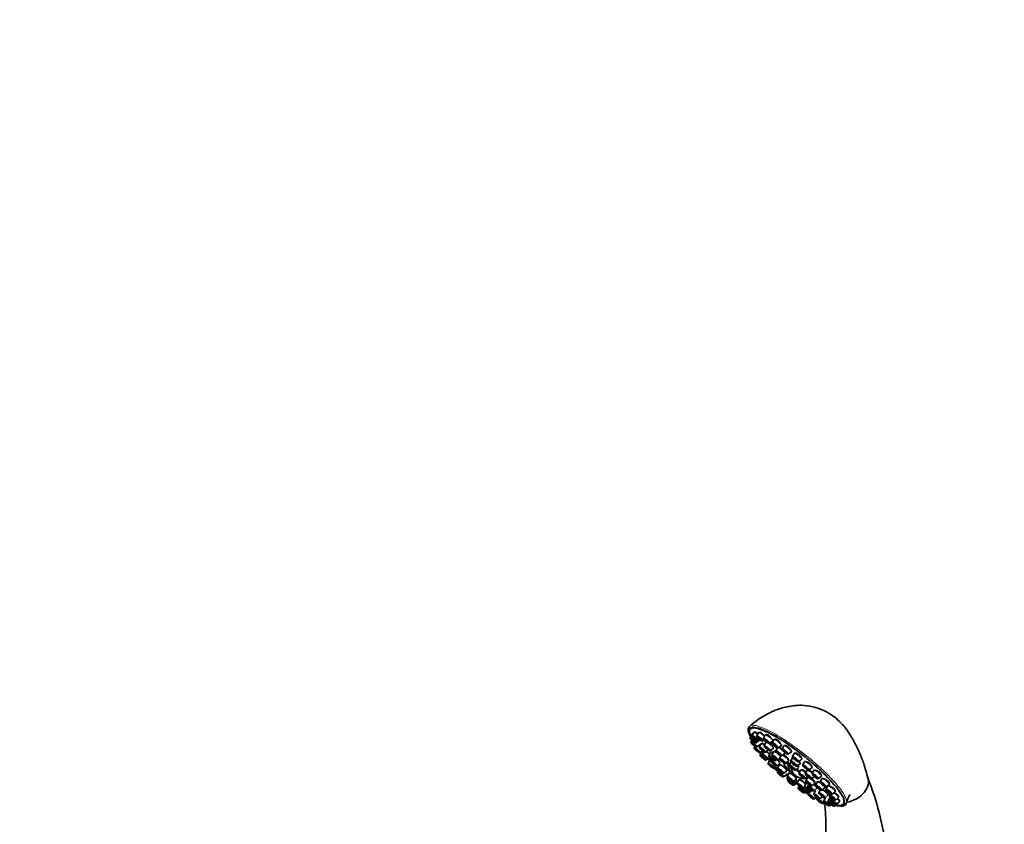
# Model space of a CAD drawing. Units: millimetres. Extents: x 0 to 1478, y 0 to 1758.
# Drawn here: x 0 to 379, y 536 to 845 of the extents above; entities that cross this region are included whole.
import ezdxf
from ezdxf import colors
from ezdxf.entities.mleader import LeaderData, LeaderLine
from ezdxf.math import Vec2, Vec3

# ---------------------------------------------------------------- set-up
doc = ezdxf.new("R2010")
doc.units = ezdxf.units.MM
doc.layers.add('DV5_Défaut', color=7, linetype='Continuous')
doc.layers.add('Défaut', color=7, linetype='Continuous')

# ---------------------------------------------------------------- blocks, each defined once
blk = doc.blocks.new('_DOT')
at = {"color": 0}
blk.add_line((0, 0), (-1, 0), dxfattribs=at)
at = {"color": 0, "const_width": 0.333}
blk.add_lwpolyline([(-0.1665, 0, 1), (0.1665, 0, 1)], format="xyb", close=True, dxfattribs=at)
blk = doc.blocks.new('SE4')
at = {"layer": 'DV5_Défaut', "color": 7, "linetype": 'Continuous', "lineweight": 35}
for p, q in [((281.36, 572.96), (280.93, 572.42)), ((281.61, 570.45), (280.93, 569.04)), ((281.55, 568.17), (281.21, 567.47)), ((282.37, 571.21), (281.69, 569.81)), ((283.36, 571.1), (283.25, 570.95)), ((283.26, 567.17), (284.49, 568.13)), ((284.13, 571.12), (283.45, 569.72)), ((284.03, 567.93), (284.62, 568.4)), ((285.14, 571.03), (285.01, 570.86)), ((285.79, 567.84), (286.35, 568.28)), ((286.77, 570.18), (286.09, 568.78)), ((290.1, 568.46), (289.42, 567.05)), ((282.83, 565.84), (282.53, 565.21)), ((283.55, 565.6), (284.77, 566.56)), ((285.15, 566.87), (284.47, 565.46)), ((286.13, 566.74), (286.03, 566.61)), ((287.02, 567.37), (286.34, 565.96)), ((286.8, 563.59), (287.85, 564.41)), ((288.42, 566.9), (289.65, 567.87)), ((288.68, 564.09), (289.9, 565.05)), ((291.38, 565.24), (290.77, 563.99)), ((291.76, 565.18), (292.98, 566.14)), ((292.49, 565.33), (292.33, 565.13)), ((293.91, 566.06), (293.23, 564.66)), ((285.46, 563.8), (284.78, 562.39)), ((284.86, 563.33), (285.77, 564.04)), ((286.21, 563.76), (285.65, 562.61)), ((287.12, 560.52), (287.53, 560.84)), ((287.27, 563.83), (287.21, 563.76)), ((288.5, 560.64), (287.82, 559.23)), ((287.99, 560.74), (288.65, 561.26)), ((288.76, 563.48), (288.08, 562.08)), ((289.16, 560.82), (288.86, 560.21)), ((289.99, 563.81), (289.31, 562.4)), ((289.78, 563.39), (289.64, 563.22)), ((290.42, 560.2), (291.06, 560.7)), ((290.93, 563.62), (290.87, 563.55)), ((291.65, 560.53), (292.23, 560.99)), ((292.74, 562.17), (292.22, 561.11)), ((292.43, 562.29), (292.45, 562.32)), ((293.11, 562.11), (294.33, 563.07)), ((293.94, 562.45), (293.78, 562.25)), ((295.34, 561), (295.45, 561.14)), ((295.56, 562.78), (296.79, 563.75)), ((297.25, 561.46), (296.57, 560.06)), ((297.92, 563.16), (297.24, 561.76)), ((299.58, 559.88), (300.8, 560.85)), ((289.95, 558.95), (289.58, 558.18)), ((290.16, 557.36), (290.16, 557.36)), ((291.2, 558.33), (292.42, 559.29)), ((292.12, 558.7), (291.44, 557.3)), ((293.08, 558.54), (293, 558.44)), ((294.56, 559.23), (295.78, 560.19)), ((295.39, 559.47), (294.8, 559.42)), ((295.79, 559.07), (295.47, 558.99)), ((296.09, 558.65), (295.79, 559.07)), ((296.65, 559.8), (296.03, 558.53)), ((298.37, 556.65), (299.59, 557.61)), ((298.91, 558.18), (300.13, 559.14)), ((299.69, 559.95), (299.74, 560.01)), ((300.4, 556.76), (299.72, 555.36)), ((301.87, 559.95), (301.19, 558.55)), ((303.53, 556.67), (304.75, 557.64)), ((291.63, 556.33), (291.44, 555.94)), ((291.92, 556.31), (292.07, 556.43)), ((293.78, 555.42), (295, 556.38)), ((293.78, 554.06), (295, 555.02)), ((295.81, 555.53), (295.13, 554.13)), ((295.35, 553.67), (295.2, 553.36)), ((297.47, 552.25), (298.69, 553.22)), ((299.62, 552.95), (298.94, 551.55)), ((301.18, 553.81), (301.17, 553.83)), ((302.05, 553.48), (302.98, 554.21)), ((302.87, 556.63), (302.19, 555.23)), ((302.98, 553.85), (302.3, 552.45)), ((303.85, 556.5), (303.75, 556.37)), ((304.53, 553.35), (305.62, 554.22)), ((305.49, 556.66), (304.81, 555.25)), ((307.15, 553.38), (308.37, 554.34)), ((308.53, 553.49), (307.85, 552.09)), ((295.46, 552.86), (295.39, 552.73)), ((297.54, 551.48), (298.76, 552.45)), ((297.73, 550.85), (298.95, 551.82)), ((299.74, 550.52), (299.41, 549.83)), ((301.11, 549.66), (301, 549.43)), ((301.27, 549.67), (301.86, 550.13)), ((302.53, 551.65), (301.85, 550.25)), ((302.06, 551.44), (302.15, 551.55)), ((303.38, 551.2), (303.08, 550.58)), ((304.63, 550.57), (305.86, 551.54)), ((305.41, 548.7), (306.64, 549.67)), ((305.42, 552.34), (305.58, 552.54)), ((306.8, 552.2), (306.12, 550.8)), ((306.19, 550.47), (306.22, 550.5)), ((307.72, 551.99), (307.68, 551.94)), ((308.45, 548.92), (309.68, 549.89)), ((310.79, 550.68), (310.11, 549.28)), ((310.19, 550.21), (311.41, 551.18)), ((313.22, 549.17), (313.37, 549.35)), ((301.74, 547.95), (302.06, 548.2)), ((303.26, 547.53), (303.21, 547.43)), ((303.34, 547.55), (304.56, 548.52)), ((304.18, 548.37), (304.82, 548.88)), ((306.11, 548.85), (305.43, 547.45)), ((305.55, 545.56), (306.44, 546.26)), ((306.71, 546.05), (306.55, 545.71)), ((307.86, 549.1), (307.31, 547.95)), ((307.77, 545.57), (308.81, 546.4)), ((309.86, 546.17), (309.18, 544.77)), ((309.64, 546.07), (310.87, 547.04)), ((310.42, 547.84), (310.55, 548)), ((311.62, 546.08), (310.94, 544.68)), ((311.73, 547.65), (311.42, 547.01)), ((312.05, 546.14), (311.71, 545.44)), ((312.44, 547.4), (313.67, 548.37)), ((313.76, 545.14), (314.98, 546.1)), ((314.54, 546.9), (314.67, 547.07)), ((308.88, 543.83), (309.44, 544.27)), ((311.52, 542.89), (312.11, 543.36)), ((313.28, 542.8), (314.5, 543.76)), ((314.04, 543.57), (315.27, 544.53)), ((316.78, 543.6), (317.22, 544.14)), ((317.24, 544.17), (317.35, 544.3)), ((317.24, 544.17), (317.35, 544.3))]:
    blk.add_line(p, q, dxfattribs=at)
for centre, radius, start, end in [((303.96, 564.35), 11.35, 210.8278, 235.3599), ((303.96, 564.35), 11.35, 244.6401, 251.5842), ((215.89, 510.44), 118.48, 7.8452, 21.3624), ((252.63, 535.83), 57.45, 350.7522, 8.3793)]:
    blk.add_arc(centre, radius, start, end, dxfattribs=at)
for centre, major_axis, ratio, start_param, end_param in [((298.86, 558.01), (17.93, -14.41), 0.211325, 2.202711, 3.557209), ((298.84, 557.99), (18.12, -14.57), 0.211325, 0.44011, 3.584993), ((299.45, 558.75), (18.12, -14.57), 0.211325, 3.241224, 3.288371), ((283.06, 569.3), (-1.44, 1.16), 0.211325, 0, 0.048587), ((283.06, 569.3), (-1.44, 1.16), 0.211325, 5.6764, 6.283185), ((283.82, 570.07), (-1.44, 1.16), 0.211325, 0, 0.048587), ((283.82, 570.07), (-1.44, 1.16), 0.211325, 4.861644, 6.283185), ((285.58, 569.98), (-1.44, 1.16), 0.211325, 0, 0.048587), ((285.58, 569.98), (-1.44, 1.16), 0.211325, 4.188155, 6.283185), ((288.22, 569.04), (-1.44, 1.16), 0.211325, 0, 0.048587), ((288.22, 569.04), (-1.44, 1.16), 0.211325, 3.093006, 6.283185), ((291.55, 567.31), (-1.44, 1.16), 0.211325, 0, 0.048587), ((291.55, 567.31), (-1.44, 1.16), 0.211325, 3.093006, 6.283185), ((284.66, 565.47), (-1.44, 1.16), 0.211325, -1.427585, -1.166553), ((286.6, 565.72), (-1.44, 1.16), 0.211325, 0, 0.048587), ((286.6, 565.72), (-1.44, 1.16), 0.211325, 4.949492, 6.283185), ((288.47, 566.22), (-1.44, 1.16), 0.211325, 0, 0.048587), ((288.47, 566.22), (-1.44, 1.16), 0.211325, 5.719679, 6.283185), ((288.47, 566.22), (-1.44, 1.16), 0.211325, 3.093006, 5.057621), ((292.9, 564.25), (-1.44, 1.16), 0.211325, 4.619593, 5.585948), ((295.36, 564.92), (-1.44, 1.16), 0.211325, 0, 0.048587), ((295.36, 564.92), (-1.44, 1.16), 0.211325, 3.093006, 6.283185), ((286.91, 562.66), (-1.44, 1.16), 0.211325, 5.426717, 6.144085), ((287.79, 562.88), (-1.44, 1.16), 0.211325, 4.412215, 5.366345), ((298.84, 557.99), (-18.12, 14.57), 0.211325, 1.120256, 1.140217), ((298.86, 558.01), (17.93, -14.41), 0.211325, 4.257546, 4.276253), ((289.95, 559.49), (-1.44, 1.16), 0.211325, 0, 0.048587), ((289.95, 559.49), (-1.44, 1.16), 0.211325, 5.558064, 6.283185), ((290.22, 562.34), (-1.44, 1.16), 0.211325, 0, 0.048587), ((290.22, 562.34), (-1.44, 1.16), 0.211325, 5.246323, 6.283185), ((291.44, 562.66), (-1.44, 1.16), 0.211325, 0, 0.048587), ((291.44, 562.66), (-1.44, 1.16), 0.211325, 5.103662, 6.283185), ((290.99, 560.47), (-1.44, 1.16), 0.211325, 3.093006, 4.489495), ((291.44, 562.66), (-1.44, 1.16), 0.211325, 3.891424, 4.222707), ((294.35, 561.37), (-1.44, 1.16), 0.211325, 3.093006, 5.51338), ((292.9, 564.25), (-1.44, 1.16), 0.211325, 3.093006, 3.746494), ((298.7, 560.32), (-1.44, 1.16), 0.211325, 0, 0.048587), ((298.7, 560.32), (-1.44, 1.16), 0.211325, 6.133739, 6.283185), ((299.37, 562.02), (-1.44, 1.16), 0.211325, 0, 0.048587), ((299.37, 562.02), (-1.44, 1.16), 0.211325, 3.093006, 6.283185), ((289, 558.31), (-1.17, 0.94), 0.211325, 0, 3.093006), ((289, 558.31), (-1.17, 0.94), 0.211325, 4.354094, 6.283185), ((291.71, 558.44), (-1.44, 1.16), 0.211325, 4.619076, 4.790482), ((293.57, 557.56), (-1.44, 1.16), 0.211325, 0, 0.048587), ((293.57, 557.56), (-1.44, 1.16), 0.211325, 3.093006, 6.283185), ((297.75, 556.63), (-3.92, 3.15), 0.211325, 0.224828, 0.513478), ((297.58, 556.43), (3.55, -2.85), 0.211325, 3.058017, 3.658829), ((297.58, 556.43), (3.55, -2.85), 0.211325, -3.914846, -3.599041), ((297.75, 556.63), (-3.92, 3.15), 0.211325, -1.017346, -0.659546), ((303.43, 564.66), (5.66, 9.81), 0.57735, 2.472633, 3.235345), ((297.79, 556.68), (-3.29, 2.64), 0.211325, -0.904555, -0.760224), ((304.49, 564.05), (5.66, 9.81), 0.57735, 2.556215, 3.188417), ((297.58, 556.43), (-3.55, 2.85), 0.211325, 4.192951, 4.593672), ((297.75, 556.63), (-3.92, 3.15), 0.211325, 4.259305, 4.588447), ((298.16, 558.79), (-1.44, 1.16), 0.211325, 3.093006, 4.117451), ((298.7, 560.32), (-1.44, 1.16), 0.211325, 3.093006, 4.14131), ((301.85, 555.62), (-1.44, 1.16), 0.211325, 0, 0.048587), ((301.85, 555.62), (-1.44, 1.16), 0.211325, 4.495207, 6.283185), ((303.32, 558.81), (-1.44, 1.16), 0.211325, 0, 0.048587), ((303.32, 558.81), (-1.44, 1.16), 0.211325, 3.093006, 6.283185), ((304.32, 555.49), (-1.44, 1.16), 0.211325, 4.453721, 6.283185), ((306.94, 555.51), (-1.44, 1.16), 0.211325, 3.093006, 6.283185), ((298.84, 557.99), (-18.12, 14.57), 0.211325, 1.520118, 1.546355), ((298.86, 558.01), (17.93, -14.41), 0.211325, 4.661984, 4.686856), ((293.57, 556.2), (-1.44, 1.16), 0.211325, 3.093006, 3.695763), ((296.38, 552.43), (-1.17, 0.94), 0.211325, 0, 4.452585), ((296.38, 552.43), (-1.17, 0.94), 0.211325, 5.374897, 6.283185), ((297.26, 554.39), (-1.44, 1.16), 0.211325, 0, 0.048587), ((297.26, 554.39), (-1.44, 1.16), 0.211325, 3.093006, 6.283185), ((297.33, 553.62), (-1.44, 1.16), 0.211325, 3.093006, 3.968262), ((301.07, 551.81), (-1.44, 1.16), 0.211325, 0, 0.048587), ((301.07, 551.81), (-1.44, 1.16), 0.211325, 3.891424, 6.283185), ((297.58, 556.43), (-3.55, 2.85), 0.211325, 2.624356, 3.359521), ((297.75, 556.63), (-3.92, 3.15), 0.211325, 2.628115, 3.201696), ((304.32, 555.49), (-1.44, 1.16), 0.211325, 0, 0.048587), ((304.43, 552.71), (-1.44, 1.16), 0.211325, 0, 0.048587), ((304.43, 552.71), (-1.44, 1.16), 0.211325, 5.477821, 6.283185), ((304.43, 552.71), (-1.44, 1.16), 0.211325, 3.093006, 5.126358), ((306.94, 555.51), (-1.44, 1.16), 0.211325, 0, 0.048587), ((309.98, 552.35), (-1.44, 1.16), 0.211325, 0, 0.048587), ((309.98, 552.35), (-1.44, 1.16), 0.211325, 3.093006, 6.283185), ((317.48, 550.91), (-8.74, -2.67), 0.718974, 1.420759, 3.200178), ((296.57, 551.8), (-1.17, 0.94), 0.211325, 0, 4.100346), ((296.57, 551.8), (-1.17, 0.94), 0.211325, 5.926972, 6.283185), ((296.57, 551.8), (-0.39, 0.313), 0.211325, 0, 4.279655), ((296.57, 551.8), (-0.39, 0.313), 0.211325, 5.747662, 6.283185), ((297.52, 552.99), (-1.44, 1.16), 0.211325, 3.093006, 3.663861), ((303.98, 550.51), (-1.44, 1.16), 0.211325, 0, 0.048587), ((303.98, 550.51), (-1.44, 1.16), 0.211325, 5.795745, 6.283185), ((305.21, 550.84), (-1.44, 1.16), 0.211325, 3.093006, 4.744624), ((308.25, 551.06), (-1.44, 1.16), 0.211325, 0, 0.048587), ((308.25, 551.06), (-1.44, 1.16), 0.211325, 5.05115, 6.283185), ((309.44, 548.21), (-1.44, 1.16), 0.211325, 3.093006, 5.366345), ((308.25, 551.06), (-1.44, 1.16), 0.211325, 3.093006, 3.976646), ((312.24, 549.54), (-1.44, 1.16), 0.211325, 3.093006, 5.791967), ((303.13, 549.69), (-1.44, 1.16), 0.211325, 3.093006, 3.463045), ((307.56, 547.71), (-1.44, 1.16), 0.211325, -1.333693, -1.310009), ((308.68, 545.97), (-1.44, 1.16), 0.211325, 4.188155, 4.261309), ((313.55, 547.27), (-1.44, 1.16), 0.211325, 3.093006, 5.116628), ((313.84, 545.7), (-1.44, 1.16), 0.211325, 3.093006, 4.443164), ((298.84, 557.99), (18.12, -14.57), 0.211325, 0.07699, 0.44011), ((298.86, 558.01), (17.93, -14.41), 0.211325, 0, 0.313782), ((298.84, 557.99), (-18.12, 14.57), 0.211325, 2.690171, 3.218582), ((298.86, 558.01), (17.93, -14.41), 0.211325, 5.858892, 6.283185), ((313.08, 544.94), (-1.44, 1.16), 0.211325, 3.093006, 3.47359)]:
    blk.add_ellipse(centre, major_axis=major_axis, ratio=ratio, start_param=start_param, end_param=end_param, dxfattribs=at)
for centre, major_axis in [((282.1, 568.12), (-1.17, 0.94)), ((282.87, 568.88), (-1.17, 0.94)), ((282.1, 568.12), (-0.39, 0.313)), ((282.87, 568.88), (-0.39, 0.313)), ((284.63, 568.79), (-1.17, 0.94)), ((284.63, 568.79), (-0.39, 0.313)), ((287.26, 567.85), (-1.17, 0.94)), ((287.26, 567.85), (-0.39, 0.313)), ((282.39, 566.55), (-1.17, 0.94)), ((282.39, 566.55), (-0.39, 0.313)), ((283.7, 564.28), (-1.17, 0.94)), ((283.7, 564.28), (-0.39, 0.313)), ((285.64, 564.54), (-1.17, 0.94)), ((285.64, 564.54), (-0.39, 0.313)), ((287.52, 565.04), (-1.17, 0.94)), ((287.52, 565.04), (-0.39, 0.313)), ((290.6, 566.13), (-1.17, 0.94)), ((290.6, 566.13), (-0.39, 0.313)), ((294.4, 563.73), (-1.17, 0.94)), ((285.96, 561.47), (-1.17, 0.94)), ((285.96, 561.47), (-0.39, 0.313)), ((286.83, 561.69), (-1.17, 0.94)), ((286.83, 561.69), (-0.39, 0.313)), ((289.26, 561.15), (-1.17, 0.94)), ((289.26, 561.15), (-0.39, 0.313)), ((290.49, 561.48), (-1.17, 0.94)), ((290.49, 561.48), (-0.39, 0.313)), ((291.95, 563.06), (-1.17, 0.94)), ((291.95, 563.06), (-0.39, 0.313)), ((293.4, 560.18), (-1.17, 0.94)), ((293.4, 560.18), (-0.39, 0.313)), ((294.4, 563.73), (-0.39, 0.313)), ((298.42, 560.83), (-1.17, 0.94)), ((298.42, 560.83), (-0.39, 0.313)), ((289, 558.31), (-0.39, 0.313)), ((290.04, 559.28), (-1.17, 0.94)), ((290.76, 557.26), (-1.17, 0.94)), ((290.04, 559.28), (-0.39, 0.313)), ((290.76, 557.26), (-0.39, 0.313)), ((292.62, 556.37), (-1.17, 0.94)), ((292.62, 556.37), (-0.39, 0.313)), ((297.21, 557.6), (-1.17, 0.94)), ((297.75, 559.13), (-1.17, 0.94)), ((297.21, 557.6), (-0.39, 0.313)), ((297.75, 559.13), (-0.39, 0.313)), ((302.37, 557.62), (-1.17, 0.94)), ((302.37, 557.62), (-0.39, 0.313)), ((292.62, 555.01), (-1.17, 0.94)), ((292.62, 555.01), (-0.39, 0.313)), ((296.31, 553.2), (-1.17, 0.94)), ((296.31, 553.2), (-0.39, 0.313)), ((300.9, 554.43), (-1.17, 0.94)), ((300.9, 554.43), (-0.39, 0.313)), ((303.37, 554.3), (-1.17, 0.94)), ((303.37, 554.3), (-0.39, 0.313)), ((305.99, 554.33), (-1.17, 0.94)), ((305.99, 554.33), (-0.39, 0.313)), ((296.38, 552.43), (-0.39, 0.313)), ((300.12, 550.62), (-1.17, 0.94)), ((300.59, 548.9), (-1.17, 0.94)), ((300.12, 550.62), (-0.39, 0.313)), ((300.59, 548.9), (-0.39, 0.313)), ((302.18, 548.5), (-1.17, 0.94)), ((303.03, 549.32), (-1.17, 0.94)), ((303.48, 551.52), (-1.17, 0.94)), ((303.03, 549.32), (-0.39, 0.313)), ((304.26, 549.65), (-1.17, 0.94)), ((303.48, 551.52), (-0.39, 0.313)), ((304.26, 549.65), (-0.39, 0.313)), ((307.3, 549.87), (-1.17, 0.94)), ((307.3, 549.87), (-0.39, 0.313)), ((309.03, 551.16), (-1.17, 0.94)), ((309.03, 551.16), (-0.39, 0.313)), ((311.28, 548.35), (-1.17, 0.94)), ((302.18, 548.5), (-0.39, 0.313)), ((304.39, 546.51), (-1.17, 0.94)), ((304.39, 546.51), (-0.39, 0.313)), ((306.61, 546.52), (-1.17, 0.94)), ((306.61, 546.52), (-0.39, 0.313)), ((307.72, 544.78), (-1.17, 0.94)), ((308.48, 547.03), (-1.17, 0.94)), ((308.48, 547.03), (-0.39, 0.313)), ((311.28, 548.35), (-0.39, 0.313)), ((312.6, 546.09), (-1.17, 0.94)), ((312.88, 544.52), (-1.17, 0.94)), ((312.6, 546.09), (-0.39, 0.313)), ((307.72, 544.78), (-0.39, 0.313)), ((310.36, 543.84), (-1.17, 0.94)), ((310.36, 543.84), (-0.39, 0.313)), ((312.12, 543.75), (-1.17, 0.94)), ((312.12, 543.75), (-0.39, 0.313)), ((312.88, 544.52), (-0.39, 0.313))]:
    blk.add_ellipse(centre, major_axis=major_axis, ratio=0.211325, dxfattribs=at)
at = {"layer": 'DV5_Défaut', "color": 7, "linetype": 'Continuous', "lineweight": 18}
for centre, major_axis, ratio, start_param, end_param in [((316.85, 546.82), (-0.446, -0.225), 0.886095, 0.473417, 2.432152), ((317.45, 544.14), (-0.477, 0.15), 0.974114, 1.207795, 3.155167)]:
    blk.add_ellipse(centre, major_axis=major_axis, ratio=ratio, start_param=start_param, end_param=end_param, dxfattribs=at)
at = {"layer": 'DV5_Défaut', "color": 7, "linetype": 'Continuous', "lineweight": 35}
for points, knots in [([(326.3, 553.29), (325.99, 554.5), (325.51, 556.36), (324.67, 559.03), (323.91, 561.13), (323.19, 562.92), (322.41, 564.69), (321.48, 566.58), (320.44, 568.51), (319.31, 570.38), (318.17, 572.09), (316.74, 573.92), (314.8, 575.94), (312.08, 578.11), (308.86, 579.92), (304.94, 581.22), (301.01, 581.68), (297.47, 581.48), (294.63, 580.96), (292.22, 580.27), (289.84, 579.37), (287.51, 578.26), (285.08, 576.84), (282.8, 575.28), (281.5, 574.19), (280.76, 573.57)], [0, 0, 0, 0, 0.081398, 0.149564, 0.205208, 0.249504, 0.292782, 0.331386, 0.372837, 0.412714, 0.439639, 0.464267, 0.5083, 0.55074, 0.600247, 0.653373, 0.712443, 0.755129, 0.793067, 0.825258, 0.853539, 0.893284, 0.926237, 0.964393, 1, 1, 1, 1]), ([(280.74, 573.55), (280.59, 573.4), (280.31, 573.11), (280.14, 572.42), (280.2, 571.61), (280.5, 570.62), (280.88, 569.84), (281.11, 569.42)], [0, 0, 0, 0, 0.155292, 0.345071, 0.542715, 0.768086, 1, 1, 1, 1]), ([(316.55, 546.44), (316.19, 547.15), (315.69, 547.95), (314.42, 549.71), (313.65, 550.67), (311.9, 552.68), (310.9, 553.74), (308.72, 555.92), (307.55, 557.02), (305.08, 559.24), (303.76, 560.37), (301.11, 562.53), (299.75, 563.59), (297.02, 565.61), (295.68, 566.55), (293.05, 568.3), (291.75, 569.1), (289.3, 570.52), (288.17, 571.12), (286.07, 572.1), (285.1, 572.49), (283.2, 573.08), (282.33, 573.22), (281.68, 573.16)], [0, 0, 0, 0, 0.088636, 0.088636, 0.177272, 0.177272, 0.265908, 0.265908, 0.354545, 0.354545, 0.443181, 0.443181, 0.531817, 0.531817, 0.620453, 0.620453, 0.709089, 0.709089, 0.797725, 0.797725, 0.886361, 0.886361, 1, 1, 1, 1]), ([(283.9, 570.65), (283.79, 570.76), (283.68, 570.86), (283.57, 570.94), (283.45, 571.04), (283.34, 571.13), (283.24, 571.19), (283.14, 571.25), (283.05, 571.29), (282.98, 571.31), (282.92, 571.33), (282.86, 571.33), (282.83, 571.31), (282.83, 571.3), (282.82, 571.3), (282.82, 571.29)], [0, 0, 0, 0, 0.2223883, 0.2223883, 0.2223883, 0.4711846, 0.4711846, 0.4711846, 0.7173569, 0.7173569, 0.7173569, 0.9609747, 0.9609747, 0.9609747, 1, 1, 1, 1]), ([(286.43, 569.75), (286.4, 569.79), (286.37, 569.83), (286.34, 569.87), (286.25, 570), (286.14, 570.13), (286.02, 570.27), (285.9, 570.4), (285.77, 570.53), (285.64, 570.64), (285.52, 570.76), (285.39, 570.86), (285.27, 570.95), (285.16, 571.04), (285.05, 571.11), (284.95, 571.15), (284.85, 571.2), (284.77, 571.23), (284.7, 571.23), (284.64, 571.24), (284.6, 571.22), (284.57, 571.19)], [0, 0, 0, 0, 0.0473751, 0.0473751, 0.0473751, 0.2095031, 0.2095031, 0.2095031, 0.3718234, 0.3718234, 0.3718234, 0.5331785, 0.5331785, 0.5331785, 0.6928318, 0.6928318, 0.6928318, 0.8508284, 0.8508284, 0.8508284, 1, 1, 1, 1]), ([(289.26, 568.6), (289.25, 568.63), (289.23, 568.65), (289.22, 568.68), (289.14, 568.8), (289.05, 568.93), (288.95, 569.06), (288.84, 569.2), (288.72, 569.33), (288.6, 569.46), (288.48, 569.58), (288.35, 569.7), (288.22, 569.81), (288.09, 569.92), (287.96, 570.01), (287.85, 570.08), (287.73, 570.16), (287.62, 570.21), (287.52, 570.24), (287.43, 570.28), (287.35, 570.29), (287.29, 570.28), (287.24, 570.27), (287.21, 570.25), (287.19, 570.22)], [0, 0, 0, 0, 0.030353, 0.030353, 0.030353, 0.176392, 0.176392, 0.176392, 0.322604, 0.322604, 0.322604, 0.467946, 0.467946, 0.467946, 0.611756, 0.611756, 0.611756, 0.754073, 0.754073, 0.754073, 0.895611, 0.895611, 0.895611, 1, 1, 1, 1]), ([(292.73, 566.72), (292.73, 566.72), (292.73, 566.73), (292.72, 566.73), (292.68, 566.84), (292.62, 566.96), (292.53, 567.08), (292.45, 567.21), (292.35, 567.34), (292.24, 567.47), (292.13, 567.6), (292, 567.73), (291.87, 567.85), (291.74, 567.97), (291.61, 568.08), (291.48, 568.17), (291.35, 568.26), (291.22, 568.34), (291.1, 568.4), (290.99, 568.46), (290.88, 568.5), (290.79, 568.52), (290.7, 568.54), (290.62, 568.54), (290.56, 568.52), (290.54, 568.51), (290.51, 568.49), (290.49, 568.46)], [0, 0, 0, 0, 0.006, 0.006, 0.006, 0.140277, 0.140277, 0.140277, 0.274713, 0.274713, 0.274713, 0.40835, 0.40835, 0.40835, 0.540577, 0.540577, 0.540577, 0.671432, 0.671432, 0.671432, 0.801571, 0.801571, 0.801571, 0.931952, 0.931952, 0.931952, 1, 1, 1, 1]), ([(286.55, 566.41), (286.49, 566.47), (286.43, 566.52), (286.37, 566.56), (286.25, 566.66), (286.14, 566.75), (286.03, 566.82), (285.93, 566.89), (285.84, 566.94), (285.76, 566.96), (285.69, 566.99), (285.63, 567), (285.6, 566.99), (285.56, 566.97), (285.55, 566.94), (285.56, 566.88), (285.56, 566.87), (285.56, 566.85), (285.57, 566.84)], [0, 0, 0, 0, 0.100423, 0.100423, 0.100423, 0.313037, 0.313037, 0.313037, 0.524976, 0.524976, 0.524976, 0.735775, 0.735775, 0.735775, 0.945487, 0.945487, 0.945487, 1, 1, 1, 1]), ([(289.59, 565.69), (289.57, 565.75), (289.54, 565.8), (289.5, 565.86), (289.43, 565.97), (289.33, 566.09), (289.23, 566.22), (289.13, 566.34), (289.01, 566.47), (288.89, 566.6), (288.77, 566.71), (288.65, 566.82), (288.53, 566.93)], [0, 0, 0, 0, 0.14533, 0.14533, 0.14533, 0.43648, 0.43648, 0.43648, 0.728693, 0.728693, 0.728693, 1, 1, 1, 1]), ([(293.27, 564.75), (293.25, 564.78), (293.22, 564.8), (293.19, 564.83), (293.06, 564.94), (292.92, 565.05), (292.79, 565.14), (292.66, 565.23), (292.53, 565.31), (292.42, 565.37), (292.31, 565.42), (292.21, 565.46), (292.13, 565.48)], [0, 0, 0, 0, 0.068464, 0.068464, 0.068464, 0.388492, 0.388492, 0.388492, 0.706871, 0.706871, 0.706871, 1, 1, 1, 1]), ([(296.61, 564.24), (296.59, 564.31), (296.57, 564.38), (296.53, 564.46), (296.48, 564.57), (296.4, 564.69), (296.31, 564.82), (296.22, 564.94), (296.11, 565.07), (295.99, 565.2), (295.87, 565.32), (295.73, 565.44), (295.6, 565.55), (295.47, 565.66), (295.33, 565.76), (295.2, 565.84), (295.07, 565.92), (294.94, 565.99), (294.82, 566.03), (294.71, 566.08), (294.6, 566.1), (294.51, 566.11), (294.43, 566.12), (294.35, 566.1), (294.3, 566.07), (294.29, 566.06), (294.28, 566.04), (294.26, 566.03)], [0, 0, 0, 0, 0.090017, 0.090017, 0.090017, 0.217135, 0.217135, 0.217135, 0.343497, 0.343497, 0.343497, 0.468526, 0.468526, 0.468526, 0.592258, 0.592258, 0.592258, 0.715313, 0.715313, 0.715313, 0.838597, 0.838597, 0.838597, 0.962902, 0.962902, 0.962902, 1, 1, 1, 1]), ([(286.15, 563.66), (286.08, 563.71), (286.01, 563.76), (285.96, 563.78), (285.91, 563.82), (285.87, 563.83), (285.86, 563.82), (285.86, 563.82), (285.86, 563.81), (285.86, 563.81)], [0, 0, 0, 0, 0.4507174, 0.4507174, 0.4507174, 0.9676006, 0.9676006, 0.9676006, 1, 1, 1, 1]), ([(288.1, 563.12), (288.09, 563.13), (288.07, 563.14), (288.06, 563.15), (287.94, 563.28), (287.81, 563.39), (287.68, 563.5), (287.56, 563.61), (287.43, 563.71), (287.32, 563.8), (287.27, 563.83), (287.22, 563.87), (287.18, 563.9)], [0, 0, 0, 0, 0.035492, 0.035492, 0.035492, 0.42895, 0.42895, 0.42895, 0.824464, 0.824464, 0.824464, 1, 1, 1, 1]), ([(289.77, 563.4), (289.75, 563.41), (289.73, 563.42), (289.7, 563.44), (289.6, 563.5), (289.5, 563.55), (289.43, 563.58), (289.35, 563.6), (289.29, 563.61), (289.25, 563.6), (289.22, 563.58), (289.2, 563.55), (289.21, 563.49), (289.21, 563.48), (289.21, 563.45), (289.22, 563.43)], [0, 0, 0, 0, 0.058063, 0.058063, 0.058063, 0.339793, 0.339793, 0.339793, 0.620987, 0.620987, 0.620987, 0.90165, 0.90165, 0.90165, 1, 1, 1, 1]), ([(290.77, 563.88), (290.69, 563.91), (290.62, 563.93), (290.57, 563.93), (290.5, 563.94), (290.46, 563.92), (290.44, 563.89), (290.42, 563.86), (290.42, 563.82), (290.43, 563.77)], [0, 0, 0, 0, 0.326636, 0.326636, 0.326636, 0.706615, 0.706615, 0.706615, 1, 1, 1, 1]), ([(292.32, 559.67), (292.32, 559.67), (292.32, 559.68), (292.32, 559.68), (292.32, 559.73), (292.29, 559.79), (292.25, 559.87), (292.2, 559.94), (292.13, 560.04), (292.05, 560.14), (291.96, 560.24), (291.86, 560.35), (291.75, 560.47), (291.72, 560.5), (291.69, 560.53), (291.66, 560.55)], [0, 0, 0, 0, 0.035985, 0.035985, 0.035985, 0.333809, 0.333809, 0.333809, 0.63136, 0.63136, 0.63136, 0.92879, 0.92879, 0.92879, 1, 1, 1, 1]), ([(295.68, 560.54), (295.71, 560.57), (295.71, 560.62), (295.71, 560.68), (295.7, 560.74), (295.66, 560.83), (295.61, 560.92), (295.55, 561.02), (295.48, 561.13), (295.39, 561.24), (295.29, 561.35), (295.18, 561.47), (295.06, 561.59), (294.94, 561.71), (294.81, 561.83), (294.68, 561.94), (294.55, 562.05), (294.41, 562.16), (294.28, 562.25), (294.15, 562.34), (294.02, 562.42), (293.9, 562.48), (293.82, 562.52), (293.74, 562.55), (293.68, 562.58)], [0, 0, 0, 0, 0.11348, 0.11348, 0.11348, 0.245849, 0.245849, 0.245849, 0.378397, 0.378397, 0.378397, 0.510982, 0.510982, 0.510982, 0.643431, 0.643431, 0.643431, 0.775628, 0.775628, 0.775628, 0.907575, 0.907575, 0.907575, 1, 1, 1, 1]), ([(300.68, 561.27), (300.68, 561.3), (300.67, 561.33), (300.66, 561.37), (300.65, 561.46), (300.6, 561.56), (300.54, 561.68), (300.47, 561.79), (300.38, 561.91), (300.28, 562.03), (300.18, 562.16), (300.06, 562.28), (299.93, 562.4), (299.8, 562.51), (299.67, 562.62), (299.53, 562.72), (299.39, 562.82), (299.25, 562.91), (299.12, 562.97), (298.98, 563.04), (298.86, 563.1), (298.74, 563.13), (298.63, 563.16), (298.52, 563.18), (298.44, 563.17), (298.36, 563.17), (298.29, 563.14), (298.25, 563.1), (298.25, 563.09), (298.24, 563.09), (298.24, 563.09)], [0, 0, 0, 0, 0.044107, 0.044107, 0.044107, 0.164705, 0.164705, 0.164705, 0.284585, 0.284585, 0.284585, 0.403201, 0.403201, 0.403201, 0.520586, 0.520586, 0.520586, 0.637329, 0.637329, 0.637329, 0.754289, 0.754289, 0.754289, 0.872218, 0.872218, 0.872218, 0.991446, 0.991446, 0.991446, 1, 1, 1, 1]), ([(294.89, 556.88), (294.86, 556.94), (294.81, 557.02), (294.74, 557.11), (294.66, 557.19), (294.57, 557.3), (294.47, 557.4), (294.36, 557.51), (294.24, 557.63), (294.11, 557.74), (293.99, 557.85), (293.85, 557.97), (293.72, 558.08), (293.58, 558.18), (293.45, 558.29), (293.32, 558.38), (293.2, 558.47), (293.08, 558.54), (292.97, 558.61), (292.87, 558.67), (292.78, 558.71), (292.71, 558.74), (292.64, 558.77), (292.59, 558.77), (292.56, 558.76), (292.55, 558.76), (292.55, 558.76), (292.55, 558.75)], [0, 0, 0, 0, 0.121228, 0.121228, 0.121228, 0.242465, 0.242465, 0.242465, 0.363591, 0.363591, 0.363591, 0.484667, 0.484667, 0.484667, 0.605816, 0.605816, 0.605816, 0.727137, 0.727137, 0.727137, 0.848672, 0.848672, 0.848672, 0.970373, 0.970373, 0.970373, 1, 1, 1, 1]), ([(299.52, 558), (299.53, 558.01), (299.53, 558.02), (299.54, 558.04), (299.56, 558.09), (299.55, 558.15), (299.52, 558.23), (299.49, 558.31), (299.43, 558.41), (299.36, 558.51), (299.36, 558.52), (299.35, 558.52), (299.35, 558.53)], [0, 0, 0, 0, 0.128911, 0.128911, 0.128911, 0.556044, 0.556044, 0.556044, 0.983294, 0.983294, 0.983294, 1, 1, 1, 1]), ([(300.01, 559.47), (300.02, 559.48), (300.03, 559.5), (300.03, 559.52), (300.05, 559.57), (300.05, 559.64), (300.02, 559.73), (299.99, 559.82), (299.94, 559.92), (299.87, 560.03), (299.86, 560.05), (299.84, 560.07), (299.82, 560.1)], [0, 0, 0, 0, 0.126165, 0.126165, 0.126165, 0.521482, 0.521482, 0.521482, 0.916954, 0.916954, 0.916954, 1, 1, 1, 1]), ([(302.53, 555.92), (302.43, 556), (302.33, 556.09), (302.22, 556.17), (302.09, 556.27), (301.94, 556.37), (301.8, 556.45), (301.66, 556.54), (301.53, 556.61), (301.4, 556.67), (301.28, 556.72), (301.16, 556.76), (301.07, 556.79), (300.98, 556.81), (300.9, 556.81), (300.84, 556.8), (300.81, 556.79), (300.79, 556.77), (300.77, 556.75)], [0, 0, 0, 0, 0.141492, 0.141492, 0.141492, 0.329286, 0.329286, 0.329286, 0.517378, 0.517378, 0.517378, 0.70585, 0.70585, 0.70585, 0.894602, 0.894602, 0.894602, 1, 1, 1, 1]), ([(304.62, 557.94), (304.63, 557.97), (304.65, 557.99), (304.66, 558.02), (304.67, 558.09), (304.66, 558.17), (304.63, 558.27), (304.6, 558.36), (304.54, 558.47), (304.46, 558.58), (304.39, 558.69), (304.29, 558.81), (304.17, 558.93), (304.06, 559.04), (303.93, 559.16), (303.8, 559.27), (303.66, 559.37), (303.52, 559.47), (303.38, 559.56), (303.24, 559.65), (303.1, 559.72), (302.96, 559.78), (302.83, 559.84), (302.7, 559.88), (302.59, 559.9), (302.48, 559.93), (302.38, 559.93), (302.3, 559.91), (302.3, 559.91), (302.3, 559.91), (302.3, 559.91)], [0, 0, 0, 0, 0.056276, 0.056276, 0.056276, 0.176292, 0.176292, 0.176292, 0.295595, 0.295595, 0.295595, 0.413639, 0.413639, 0.413639, 0.530458, 0.530458, 0.530458, 0.646638, 0.646638, 0.646638, 0.763035, 0.763035, 0.763035, 0.880395, 0.880395, 0.880395, 0.999049, 0.999049, 0.999049, 1, 1, 1, 1]), ([(298.3, 554.11), (298.21, 554.21), (298.09, 554.32), (297.97, 554.43), (297.85, 554.53), (297.72, 554.65), (297.58, 554.76), (297.44, 554.86), (297.3, 554.97), (297.17, 555.06), (297.04, 555.16), (296.91, 555.25), (296.79, 555.32), (296.67, 555.39), (296.56, 555.45), (296.48, 555.49), (296.39, 555.53), (296.32, 555.56), (296.27, 555.56), (296.24, 555.56), (296.21, 555.56), (296.2, 555.54)], [0, 0, 0, 0, 0.1493068, 0.1493068, 0.1493068, 0.2986234, 0.2986234, 0.2986234, 0.4478036, 0.4478036, 0.4478036, 0.5969232, 0.5969232, 0.5969232, 0.7461315, 0.7461315, 0.7461315, 0.8955525, 0.8955525, 0.8955525, 1, 1, 1, 1]), ([(298.63, 553.62), (298.65, 553.64), (298.64, 553.68), (298.61, 553.73), (298.58, 553.79), (298.53, 553.86), (298.46, 553.94), (298.41, 554), (298.36, 554.05), (298.3, 554.11)], [0, 0, 0, 0, 0.379308, 0.379308, 0.379308, 0.761846, 0.761846, 0.761846, 1, 1, 1, 1]), ([(301.58, 552.05), (301.45, 552.15), (301.31, 552.26), (301.17, 552.36), (301.03, 552.46), (300.89, 552.55), (300.76, 552.63), (300.63, 552.71), (300.5, 552.78), (300.4, 552.83), (300.29, 552.88), (300.2, 552.92), (300.13, 552.94), (300.07, 552.96), (300.02, 552.96), (299.99, 552.94), (299.99, 552.94), (299.99, 552.93), (299.98, 552.93)], [0, 0, 0, 0, 0.1946057, 0.1946057, 0.1946057, 0.3892243, 0.3892243, 0.3892243, 0.5836651, 0.5836651, 0.5836651, 0.7780269, 0.7780269, 0.7780269, 0.9725043, 0.9725043, 0.9725043, 1, 1, 1, 1]), ([(305.05, 555.74), (304.94, 555.84), (304.81, 555.93), (304.68, 556.03), (304.54, 556.13), (304.4, 556.22), (304.26, 556.3), (304.11, 556.38), (303.97, 556.45), (303.85, 556.5), (303.72, 556.55), (303.6, 556.58), (303.5, 556.6), (303.5, 556.6), (303.5, 556.6), (303.49, 556.6)], [0, 0, 0, 0, 0.2289705, 0.2289705, 0.2289705, 0.482307, 0.482307, 0.482307, 0.7367563, 0.7367563, 0.7367563, 0.9926262, 0.9926262, 0.9926262, 1, 1, 1, 1]), ([(305.74, 551.94), (305.8, 551.95), (305.84, 551.97), (305.85, 552.01), (305.87, 552.05), (305.86, 552.11), (305.83, 552.18), (305.8, 552.25), (305.75, 552.34), (305.67, 552.43), (305.6, 552.53), (305.5, 552.63), (305.39, 552.74), (305.28, 552.84), (305.15, 552.95), (305.01, 553.06), (304.88, 553.16), (304.73, 553.27), (304.59, 553.36), (304.56, 553.38), (304.53, 553.4), (304.5, 553.42)], [0, 0, 0, 0, 0.15657, 0.15657, 0.15657, 0.318635, 0.318635, 0.318635, 0.480393, 0.480393, 0.480393, 0.641993, 0.641993, 0.641993, 0.803659, 0.803659, 0.803659, 0.965582, 0.965582, 0.965582, 1, 1, 1, 1]), ([(308.27, 554.69), (308.3, 554.72), (308.31, 554.77), (308.31, 554.82), (308.32, 554.89), (308.29, 554.97), (308.25, 555.07), (308.2, 555.16), (308.13, 555.27), (308.04, 555.38), (307.95, 555.48), (307.84, 555.6), (307.72, 555.71), (307.6, 555.82), (307.46, 555.92), (307.32, 556.02), (307.18, 556.12), (307.03, 556.21), (306.89, 556.29), (306.74, 556.37), (306.6, 556.44), (306.46, 556.48), (306.33, 556.53), (306.21, 556.56), (306.1, 556.58), (306.07, 556.58), (306.04, 556.58), (306.01, 556.58)], [0, 0, 0, 0, 0.089789, 0.089789, 0.089789, 0.21655, 0.21655, 0.21655, 0.341974, 0.341974, 0.341974, 0.466097, 0.466097, 0.466097, 0.589541, 0.589541, 0.589541, 0.713214, 0.713214, 0.713214, 0.837912, 0.837912, 0.837912, 0.963983, 0.963983, 0.963983, 1, 1, 1, 1]), ([(311.34, 551.57), (311.38, 551.61), (311.39, 551.67), (311.38, 551.74), (311.36, 551.81), (311.33, 551.9), (311.27, 551.99), (311.21, 552.08), (311.12, 552.19), (311.02, 552.29), (310.92, 552.39), (310.8, 552.5), (310.67, 552.6), (310.54, 552.71), (310.39, 552.81), (310.25, 552.9), (310.1, 552.99), (309.95, 553.07), (309.8, 553.14), (309.65, 553.21), (309.51, 553.27), (309.38, 553.31), (309.32, 553.33), (309.27, 553.34), (309.22, 553.35)], [0, 0, 0, 0, 0.128842, 0.128842, 0.128842, 0.264906, 0.264906, 0.264906, 0.399557, 0.399557, 0.399557, 0.533471, 0.533471, 0.533471, 0.667635, 0.667635, 0.667635, 0.802911, 0.802911, 0.802911, 0.939676, 0.939676, 0.939676, 1, 1, 1, 1]), ([(302.37, 551.31), (302.32, 551.38), (302.24, 551.46), (302.16, 551.54), (302.06, 551.64), (301.95, 551.74), (301.83, 551.85), (301.75, 551.91), (301.67, 551.98), (301.58, 552.05)], [0, 0, 0, 0, 0.361476, 0.361476, 0.361476, 0.755004, 0.755004, 0.755004, 1, 1, 1, 1]), ([(306.15, 550.84), (306.1, 550.89), (306.04, 550.93), (305.99, 550.98), (305.86, 551.09), (305.72, 551.19), (305.58, 551.29), (305.57, 551.3), (305.57, 551.3), (305.56, 551.3)], [0, 0, 0, 0, 0.303295, 0.303295, 0.303295, 0.974646, 0.974646, 0.974646, 1, 1, 1, 1]), ([(307.88, 551.93), (307.77, 551.98), (307.66, 552.03), (307.57, 552.05), (307.5, 552.07), (307.45, 552.09), (307.4, 552.1)], [0, 0, 0, 0, 0.614142, 0.614142, 0.614142, 1, 1, 1, 1]), ([(313.57, 548.75), (313.6, 548.77), (313.62, 548.79), (313.64, 548.81), (313.66, 548.86), (313.66, 548.92), (313.63, 548.99), (313.6, 549.07), (313.55, 549.15), (313.48, 549.24), (313.4, 549.33), (313.31, 549.43), (313.19, 549.53), (313.08, 549.63), (312.95, 549.73), (312.81, 549.83), (312.67, 549.93), (312.52, 550.02), (312.37, 550.11), (312.22, 550.19), (312.07, 550.27), (311.92, 550.33), (311.83, 550.37), (311.74, 550.41), (311.66, 550.43)], [0, 0, 0, 0, 0.078983, 0.078983, 0.078983, 0.218717, 0.218717, 0.218717, 0.357, 0.357, 0.357, 0.494528, 0.494528, 0.494528, 0.632311, 0.632311, 0.632311, 0.771235, 0.771235, 0.771235, 0.91169, 0.91169, 0.91169, 1, 1, 1, 1]), ([(310.87, 547.48), (310.89, 547.5), (310.89, 547.53), (310.89, 547.56), (310.88, 547.61), (310.84, 547.68), (310.79, 547.75), (310.73, 547.83), (310.65, 547.92), (310.55, 548.01), (310.45, 548.1), (310.33, 548.2), (310.2, 548.3), (310.07, 548.4), (309.92, 548.5), (309.78, 548.6), (309.63, 548.69), (309.48, 548.78), (309.33, 548.86), (309.18, 548.94), (309.04, 549.01), (308.91, 549.07), (308.89, 549.08), (308.87, 549.08), (308.85, 549.09)], [0, 0, 0, 0, 0.099784, 0.099784, 0.099784, 0.245104, 0.245104, 0.245104, 0.3906, 0.3906, 0.3906, 0.536734, 0.536734, 0.536734, 0.683685, 0.683685, 0.683685, 0.831263, 0.831263, 0.831263, 0.979002, 0.979002, 0.979002, 1, 1, 1, 1]), ([(314.84, 546.49), (314.85, 546.49), (314.86, 546.5), (314.87, 546.5), (314.93, 546.52), (314.97, 546.55), (314.98, 546.6), (314.99, 546.64), (314.97, 546.71), (314.93, 546.78), (314.88, 546.85), (314.82, 546.93), (314.73, 547.02), (314.64, 547.11), (314.53, 547.21), (314.41, 547.3), (314.29, 547.4), (314.15, 547.5), (314, 547.59), (313.86, 547.68), (313.7, 547.77), (313.55, 547.85), (313.42, 547.92), (313.29, 547.98), (313.17, 548.03)], [0, 0, 0, 0, 0.027235, 0.027235, 0.027235, 0.170145, 0.170145, 0.170145, 0.311571, 0.311571, 0.311571, 0.452224, 0.452224, 0.452224, 0.593138, 0.593138, 0.593138, 0.73522, 0.73522, 0.73522, 0.878867, 0.878867, 0.878867, 1, 1, 1, 1]), ([(315.25, 544.99), (315.26, 545.01), (315.27, 545.03), (315.27, 545.06), (315.26, 545.11), (315.23, 545.17), (315.17, 545.24), (315.11, 545.31), (315.03, 545.4), (314.93, 545.48), (314.84, 545.57), (314.71, 545.66), (314.58, 545.76), (314.58, 545.76), (314.57, 545.77), (314.56, 545.77)], [0, 0, 0, 0, 0.169106, 0.169106, 0.169106, 0.440605, 0.440605, 0.440605, 0.712611, 0.712611, 0.712611, 0.98687, 0.98687, 0.98687, 1, 1, 1, 1]), ([(317.96, 544.04), (318.11, 544.51), (318.39, 545.47), (318.92, 546.58), (319.27, 547.15), (319.34, 547.23), (319.35, 547.23)], [0, 0, 0, 0, 0.212285, 0.50504, 0.783097, 1, 1, 1, 1]), ([(313.71, 543.14), (313.85, 543.1), (313.98, 543.07), (314.6, 542.93), (315.03, 542.87), (315.41, 542.86)], [0, 0, 0, 0, 0.21235, 0.21235, 1, 1, 1, 1]), ([(315.7, 542.76), (315.8, 542.75), (316.2, 542.72), (316.81, 542.85), (317.46, 543.2), (317.84, 543.65), (317.89, 543.94), (317.9, 544)], [0, 0, 0, 0, 0.078286, 0.381708, 0.650508, 0.937729, 1, 1, 1, 1])]:
    blk.add_open_spline(points, degree=3, knots=knots, dxfattribs=at)
at = {"layer": 'DV5_Défaut', "color": 7, "linetype": 'Continuous', "lineweight": 18}
for points, knots in [([(281.68, 573.16), (281.32, 573.12), (281.03, 573.02), (280.52, 572.64), (280.37, 572.28), (280.37, 571.37), (280.52, 570.8), (280.9, 569.94), (281, 569.74), (281.1, 569.54)], [0, 0, 0, 0, 0.239325, 0.239325, 0.572683, 0.572683, 0.906042, 0.906042, 1, 1, 1, 1]), ([(280.73, 573.57), (280.75, 573.59), (280.77, 573.6), (281.09, 573.85), (281.53, 573.94), (282.71, 573.89), (283.44, 573.74), (285.97, 572.93), (288.16, 571.89), (293.17, 569), (295.94, 567.18), (300.1, 564.13), (301.51, 563.04), (304.22, 560.85), (305.54, 559.73), (308.11, 557.45), (309.3, 556.34), (311.52, 554.14), (312.55, 553.06), (315.25, 550.01), (316.59, 548.18), (317.32, 546.74)], [0, 0, 0, 0, 0.0062474, 0.0062474, 0.0890601, 0.0890601, 0.1718728, 0.1718728, 0.3374983, 0.3374983, 0.5031237, 0.5031237, 0.5859364, 0.5859364, 0.6687491, 0.6687491, 0.7515619, 0.7515619, 0.8343746, 0.8343746, 1, 1, 1, 1]), ([(317.32, 546.74), (317.47, 546.44), (317.6, 546.16), (317.8, 545.63), (317.87, 545.39), (317.98, 544.93), (318, 544.72), (318, 544.33), (317.98, 544.16), (317.93, 544)], [0, 0, 0, 0, 0.25, 0.25, 0.5, 0.5, 0.75, 0.75, 1, 1, 1, 1]), ([(315.41, 542.86), (315.7, 542.86), (315.95, 542.88), (316.68, 543.05), (317.01, 543.33), (317.14, 543.76)], [0, 0, 0, 0, 0.300794, 0.300794, 1, 1, 1, 1])]:
    blk.add_open_spline(points, degree=3, knots=knots, dxfattribs=at)
at = {"layer": 'DV5_Défaut', "color": 7, "linetype": 'Continuous', "lineweight": 35}
for points in [[(292.71, 562.1), (292.7, 562.14), (292.67, 562.18), (292.65, 562.22)], [(294.83, 554.89), (294.99, 554.76), (295.14, 554.63), (295.3, 554.5)], [(298.84, 551.71), (298.92, 551.65), (299, 551.59), (299.09, 551.53)], [(309.58, 550.26), (309.62, 550.27), (309.65, 550.29), (309.66, 550.31)], [(309.63, 545.66), (309.6, 545.68), (309.56, 545.71), (309.53, 545.73)]]:
    blk.add_open_spline(points, degree=3, dxfattribs=at)

msp = doc.modelspace()

# ---------------------------------------------------------------- block references
at = {"layer": 'Défaut'}
msp.add_blockref('SE4', (0, 0), dxfattribs=at)

# ---------------------------------------------------------------- leaders
at = {"layer": 'Défaut', "color": 7, "linetype": 'Continuous', "lineweight": 18}
ml = msp.add_multileader_mtext('Standard', dxfattribs=at)
ml.set_content('{\\pxsm0.9;\\fSolid Edge ISO|b1||i0||c0|p34;\\W1.;09/08/2021\\P}', color=256)
ml.set_leader_properties()
ml.set_arrow_properties(name='DOT')
ml.build(insert=Vec2(0, 0))
ml.multileader.update_dxf_attribs({"leader_type": 0, "dogleg_length": 0, "arrow_head_size": 12})
ctx = ml.context
ctx.base_point, ctx.char_height, ctx.arrow_head_size, ctx.landing_gap_size = Vec3(1390.41, 1750.71), 12, 12, 4.2
notes = []
notes.append((ctx, [(0, (0, 0, 0), (0, 0), (1, 0), 1, [])]))
ctx.mtext.insert = Vec3(1392.41, 1756.83)
ml = msp.add_multileader_mtext('Standard', dxfattribs=at)
ml.set_content('{\\pxsm0.9;\\fArial|b1||i0||c0|p34;\\W1.;52\\P}', color=256)
ml.set_leader_properties()
ml.set_arrow_properties(name='DOT')
ml.build(insert=Vec2(0, 0))
ml.multileader.update_dxf_attribs({"leader_type": 0, "dogleg_length": 0, "arrow_head_size": 12})
ctx = ml.context
ctx.base_point, ctx.char_height, ctx.arrow_head_size, ctx.landing_gap_size = Vec3(24.31, 1749.47), 12, 12, 4.2
notes.append((ctx, [(0, (0, 0, 0), (0, 0), (1, 0), 1, [])]))
ctx.mtext.insert = Vec3(26.31, 1755.57)
for ctx, leaders in notes:
    for number, flags, end, landing, length, lines in leaders:
        leader = LeaderData()
        leader.index, (leader.has_last_leader_line, leader.has_dogleg_vector, leader.attachment_direction) = number, flags
        leader.last_leader_point, leader.dogleg_vector, leader.dogleg_length = Vec3(end), Vec3(landing), length
        for number, points, colour, breaks in lines:
            line = LeaderLine()
            line.index, line.vertices, line.color, line.breaks = number, Vec3.list(points), colors.encode_raw_color(colour), breaks
            leader.lines.append(line)
        ctx.leaders.append(leader)

doc.saveas('drawing.dxf')
